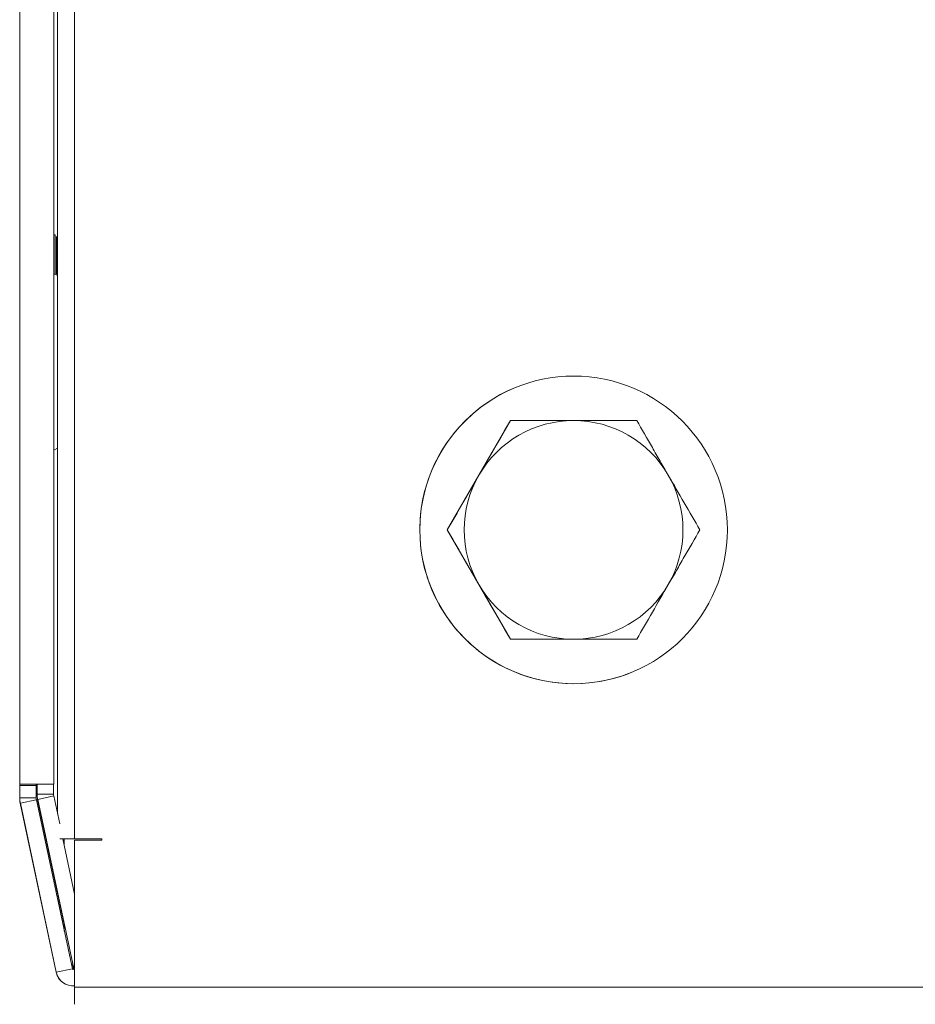
# Model space of a CAD drawing. Units: millimetres. Extents: x 63 to 8648, y 73 to 6139.
# Drawn here: x 2109 to 2175, y 5129 to 5201 of the extents above; entities that cross this region are included whole.
import ezdxf

# ---------------------------------------------------------------- set-up
doc = ezdxf.new("R2010")
doc.units = ezdxf.units.MM
doc.header["$LTSCALE"] = 5

msp = doc.modelspace()

# ---------------------------------------------------------------- linework, layer by layer
at = {"linetype": 'Continuous', "lineweight": 18}
for p, q in [((2113.4, 5721.113), (2113.4, 5141.313)), ((2112.15, 5719.267), (2112.15, 5143.154)), ((2109.382, 5717.113), (2109.382, 5145.313)), ((2109.389, 5145.31), (2109.389, 5717.11)), ((2111.889, 5145.31), (2111.889, 5717.11)), ((2111.982, 5185.498), (2111.889, 5185.498)), ((2111.982, 5185.47), (2111.982, 5185.498)), ((2109.382, 5184.258), (2109.382, 5184.484)), ((2109.382, 5182.496), (2109.382, 5182.217)), ((2109.382, 5181.034), (2109.382, 5182.496)), ((2112.15, 5182.53), (2111.882, 5182.653)), ((2109.382, 5182.217), (2109.382, 5180.755)), ((2109.382, 5181.159), (2109.382, 5180.747)), ((2109.382, 5180.167), (2109.382, 5181.159)), ((2109.382, 5180.241), (2109.382, 5180.755)), ((2109.383, 5180.863), (2109.383, 5180.863)), ((2109.385, 5180.862), (2109.385, 5180.862)), ((2109.386, 5180.862), (2109.386, 5180.862)), ((2109.388, 5180.861), (2109.388, 5180.861)), ((2109.389, 5180.861), (2109.389, 5180.861)), ((2109.382, 5180.241), (2109.382, 5179.829)), ((2109.382, 5179.755), (2109.382, 5180.167)), ((2109.382, 5180.167), (2109.382, 5180.167)), ((2109.382, 5179.829), (2109.382, 5178.838)), ((2109.382, 5179.755), (2109.382, 5179.274)), ((2109.382, 5178.838), (2109.382, 5179.25)), ((2109.382, 5177.941), (2109.382, 5179.241)), ((2109.382, 5178.962), (2109.382, 5177.5)), ((2109.382, 5178.675), (2109.382, 5178.282)), ((2109.382, 5177.271), (2109.382, 5178.675)), ((2109.382, 5178.282), (2109.382, 5176.878)), ((2109.383, 5178.586), (2109.383, 5178.065)), ((2109.383, 5177.277), (2109.383, 5178.586)), ((2109.385, 5178.489), (2109.385, 5177.877)), ((2109.385, 5177.267), (2109.385, 5178.489)), ((2109.386, 5178.417), (2109.386, 5177.753)), ((2109.386, 5177.256), (2109.386, 5178.417)), ((2109.386, 5178.184), (2109.386, 5177.243)), ((2109.386, 5177.397), (2109.386, 5178.184)), ((2109.388, 5178.397), (2109.388, 5177.721)), ((2109.388, 5177.252), (2109.388, 5178.397)), ((2109.388, 5178.208), (2109.388, 5177.243)), ((2109.388, 5177.431), (2109.388, 5178.208)), ((2109.389, 5178.443), (2109.389, 5177.797)), ((2109.389, 5177.259), (2109.389, 5178.443)), ((2109.389, 5178.147), (2109.389, 5177.195)), ((2109.389, 5177.344), (2109.389, 5178.147)), ((2109.382, 5177.15), (2109.382, 5177.941)), ((2109.382, 5177.5), (2109.382, 5177.746)), ((2109.382, 5177.624), (2109.382, 5177.251)), ((2109.382, 5177.251), (2109.382, 5177.624)), ((2109.383, 5178.065), (2109.383, 5176.755)), ((2109.383, 5177.898), (2109.383, 5177.129)), ((2109.383, 5177.009), (2109.383, 5177.898)), ((2109.385, 5178.082), (2109.385, 5177.277)), ((2109.385, 5177.277), (2109.385, 5178.082)), ((2109.385, 5177.877), (2109.385, 5176.655)), ((2109.386, 5177.753), (2109.386, 5176.592)), ((2109.386, 5177.243), (2109.386, 5177.397)), ((2109.388, 5177.721), (2109.388, 5176.576)), ((2109.388, 5177.243), (2109.388, 5177.431)), ((2109.389, 5177.797), (2109.389, 5176.614)), ((2109.382, 5177.241), (2109.382, 5177.045)), ((2109.382, 5176.671), (2109.382, 5177.241)), ((2109.382, 5176.213), (2109.382, 5177.216)), ((2109.382, 5176.334), (2109.382, 5176.878)), ((2109.382, 5176.092), (2109.382, 5176.671)), ((2109.382, 5176.671), (2109.382, 5176.671)), ((2109.383, 5176.24), (2109.383, 5177.009)), ((2109.383, 5176.185), (2109.383, 5176.755)), ((2109.385, 5177.242), (2109.385, 5177.18)), ((2109.385, 5176.351), (2109.385, 5177.235)), ((2109.386, 5177.236), (2109.386, 5177.206)), ((2109.386, 5176.418), (2109.386, 5177.236)), ((2109.388, 5177.236), (2109.388, 5177.211)), ((2109.388, 5176.434), (2109.388, 5177.236)), ((2109.389, 5176.393), (2109.389, 5177.344)), ((2109.382, 5176.334), (2109.382, 5175.755)), ((2109.382, 5176.092), (2109.382, 5175.549)), ((2109.383, 5176.24), (2109.383, 5175.671)), ((2109.383, 5176.185), (2109.383, 5175.416)), ((2109.385, 5176.073), (2109.385, 5176.655)), ((2109.385, 5176.351), (2109.385, 5175.769)), ((2109.385, 5176.073), (2109.385, 5175.171)), ((2109.386, 5176.005), (2109.386, 5176.592)), ((2109.386, 5176.418), (2109.386, 5175.831)), ((2109.386, 5176.005), (2109.386, 5175.026)), ((2109.388, 5175.988), (2109.388, 5176.576)), ((2109.388, 5176.434), (2109.388, 5175.847)), ((2109.388, 5175.988), (2109.388, 5174.991)), ((2109.389, 5176.028), (2109.389, 5176.614)), ((2109.389, 5176.393), (2109.389, 5175.807)), ((2109.389, 5176.028), (2109.389, 5175.077)), ((2109.382, 5175.755), (2109.382, 5174.803)), ((2109.382, 5174.145), (2109.382, 5175.549)), ((2109.382, 5174.803), (2109.382, 5175.382)), ((2109.382, 5175.348), (2109.382, 5175.348)), ((2109.382, 5174.441), (2109.382, 5175.342)), ((2109.383, 5174.361), (2109.383, 5175.671)), ((2109.383, 5175.416), (2109.383, 5174.528)), ((2109.383, 5174.528), (2109.383, 5175.297)), ((2109.385, 5175.26), (2109.385, 5175.769)), ((2109.385, 5174.548), (2109.385, 5175.245)), ((2109.385, 5174.342), (2109.385, 5175.245)), ((2109.386, 5175.233), (2109.386, 5175.831)), ((2109.386, 5174.67), (2109.386, 5175.227)), ((2109.388, 5174.701), (2109.388, 5175.847)), ((2109.389, 5174.624), (2109.389, 5175.807)), ((2109.389, 5174.274), (2109.389, 5175.226)), ((2109.382, 5175.156), (2109.382, 5173.752)), ((2109.383, 5175.149), (2109.383, 5173.839)), ((2109.385, 5175.171), (2109.385, 5174.342)), ((2109.385, 5175.157), (2109.385, 5173.936)), ((2109.385, 5173.936), (2109.385, 5174.548)), ((2109.386, 5174.239), (2109.386, 5175.218)), ((2109.386, 5175.168), (2109.386, 5174.006)), ((2109.386, 5175.026), (2109.386, 5174.239)), ((2109.386, 5174.006), (2109.386, 5174.67)), ((2109.388, 5174.214), (2109.388, 5175.211)), ((2109.388, 5175.17), (2109.388, 5174.025)), ((2109.388, 5174.991), (2109.388, 5174.214)), ((2109.388, 5174.025), (2109.388, 5174.701)), ((2109.389, 5175.162), (2109.389, 5173.978)), ((2109.389, 5175.077), (2109.389, 5174.274)), ((2109.389, 5173.978), (2109.389, 5174.624)), ((2109.382, 5173.752), (2109.382, 5174.145)), ((2109.383, 5173.839), (2109.383, 5174.361)), ((2145.686, 5174.345), (2145.686, 5174.345)), ((2142.972, 5167.913), (2145.281, 5171.913)), ((2145.281, 5171.913), (2145.281, 5171.913)), ((2109.382, 5171.563), (2109.382, 5171.563)), ((2109.383, 5171.563), (2109.383, 5171.563)), ((2109.385, 5171.562), (2109.385, 5171.562)), ((2109.386, 5171.562), (2109.386, 5171.562)), ((2109.388, 5171.561), (2109.388, 5171.561)), ((2109.389, 5171.561), (2109.389, 5171.561)), ((2111.882, 5169.745), (2112.15, 5169.888)), ((2109.382, 5167.413), (2109.382, 5167.438)), ((2109.383, 5167.412), (2109.383, 5167.438)), ((2109.385, 5167.411), (2109.385, 5167.437)), ((2109.386, 5167.411), (2109.386, 5167.437)), ((2109.388, 5167.41), (2109.388, 5167.436)), ((2109.389, 5167.41), (2109.389, 5167.436)), ((2140.662, 5163.913), (2142.972, 5167.913)), ((2140.662, 5163.913), (2140.662, 5163.913)), ((2142.972, 5159.913), (2140.662, 5163.913)), ((2145.281, 5155.913), (2142.972, 5159.913)), ((2145.281, 5155.913), (2145.281, 5155.913)), ((2149.9, 5155.913), (2145.281, 5155.913)), ((2154.519, 5155.913), (2149.9, 5155.913)), ((2154.519, 5155.913), (2154.519, 5155.913)), ((2154.113, 5153.482), (2154.113, 5153.482)), ((2109.382, 5145.213), (2109.382, 5145.313)), ((2109.382, 5145.313), (2109.382, 5145.313)), ((2109.382, 5145.213), (2109.382, 5144.309)), ((2109.382, 5145.213), (2109.382, 5145.213)), ((2109.389, 5145.31), (2109.389, 5145.31)), ((2109.389, 5145.21), (2109.389, 5145.31)), ((2109.389, 5145.21), (2109.389, 5145.21)), ((2109.389, 5144.306), (2109.389, 5145.21)), ((2110.589, 5145.21), (2109.389, 5145.21)), ((2110.589, 5145.21), (2109.389, 5145.21)), ((2110.589, 5145.31), (2110.589, 5145.21)), ((2110.589, 5144.374), (2110.589, 5145.21)), ((2110.589, 5145.21), (2110.589, 5145.21)), ((2110.653, 5145.31), (2110.653, 5144.579)), ((2110.661, 5144.576), (2110.661, 5145.31)), ((2111.861, 5144.576), (2111.861, 5145.31)), ((2109.389, 5144.306), (2109.382, 5144.309)), ((2109.389, 5144.306), (2110.589, 5144.306)), ((2110.589, 5144.306), (2110.589, 5144.374)), ((2110.653, 5144.579), (2110.661, 5144.576)), ((2111.861, 5144.576), (2110.661, 5144.576)), ((2111.874, 5144.451), (2110.7, 5144.202)), ((2112.309, 5142.406), (2111.874, 5144.451)), ((2109.429, 5143.932), (2109.421, 5143.935)), ((2109.421, 5143.935), (2112.052, 5131.557)), ((2109.429, 5143.932), (2110.583, 5144.177)), ((2112.06, 5131.554), (2109.429, 5143.932)), ((2110.583, 5144.177), (2110.602, 5144.181)), ((2113.233, 5131.803), (2110.602, 5144.181)), ((2110.693, 5144.205), (2110.7, 5144.202)), ((2110.693, 5144.205), (2112.638, 5135.053)), ((2113.331, 5131.824), (2110.7, 5144.202)), ((2113.4, 5137.274), (2112.541, 5141.313)), ((2112.541, 5141.313), (2112.63, 5141.313)), ((2112.638, 5141.313), (2112.638, 5140.857)), ((2112.638, 5140.857), (2112.638, 5141.274)), ((2112.646, 5141.313), (2112.646, 5140.822)), ((2112.646, 5141.275), (2112.646, 5140.821)), ((2113.4, 5141.313), (2113.35, 5141.313)), ((2115.4, 5141.313), (2113.4, 5141.313)), ((2113.4, 5141.313), (2113.4, 5141.313)), ((2115.4, 5141.313), (2113.4, 5141.313)), ((2113.4, 5141.213), (2113.4, 5130.463)), ((2115.4, 5141.213), (2113.4, 5141.213)), ((2113.4, 5141.213), (2113.4, 5137.274)), ((2113.4, 5141.213), (2113.4, 5141.213)), ((2115.4, 5141.313), (2115.4, 5141.213)), ((2115.4, 5141.313), (2115.4, 5141.313)), ((2115.4, 5141.213), (2115.4, 5141.313)), ((2112.638, 5134.604), (2112.638, 5135.053)), ((2112.638, 5135.053), (2112.638, 5134.604)), ((2112.646, 5135.05), (2112.646, 5134.569)), ((2112.646, 5135.05), (2112.646, 5134.569)), ((2113.158, 5132.158), (2113.251, 5132.169)), ((2113.251, 5132.169), (2113.324, 5131.827)), ((2112.052, 5131.557), (2112.06, 5131.554)), ((2113.233, 5131.803), (2112.06, 5131.554)), ((2113.324, 5131.827), (2113.331, 5131.824)), ((2113.331, 5131.824), (2113.4, 5131.839)), ((2112.807, 5130.658), (2112.814, 5130.655)), ((2113.4, 5130.569), (2113.4, 5130.463)), ((2113.4, 5130.463), (2915.4, 5130.463)), ((2113.4, 5130.463), (2113.4, 5130.463))]:
    msp.add_line(p, q, dxfattribs=at)
at = {"linetype": 'Continuous', "lineweight": 18, "flags": 128}
for points in [[(2111.982, 5182.653), (2111.982, 5183.471), (2111.982, 5184.456), (2111.982, 5185.138), (2111.982, 5185.47)], [(2112.082, 5185.37), (2112.082, 5185.045), (2112.082, 5184.375), (2112.082, 5183.407), (2112.082, 5182.609)], [(2112.082, 5182.647), (2112.082, 5183.161), (2112.082, 5184.186), (2112.082, 5184.926), (2112.082, 5185.329), (2112.082, 5185.37)], [(2109.382, 5185.014), (2109.382, 5185.003), (2109.382, 5184.733), (2109.382, 5184.115), (2109.382, 5183.173), (2109.382, 5181.946), (2109.382, 5180.484), (2109.382, 5178.848), (2109.382, 5177.104), (2109.382, 5175.323), (2109.382, 5173.579), (2109.382, 5171.942), (2109.382, 5170.481), (2109.382, 5169.254), (2109.382, 5168.312), (2109.382, 5167.694), (2109.382, 5167.424), (2109.382, 5167.413)], [(2109.382, 5184.484), (2109.382, 5184.913), (2109.382, 5185.014)], [(2109.382, 5178.737), (2109.382, 5180.049), (2109.382, 5181.357), (2109.382, 5182.554), (2109.382, 5183.545), (2109.382, 5184.249), (2109.382, 5184.608), (2109.382, 5184.593), (2109.382, 5184.207), (2109.382, 5183.479), (2109.382, 5182.47), (2109.382, 5181.26), (2109.382, 5180.688)], [(2109.383, 5185.014), (2109.383, 5185.002), (2109.383, 5184.733), (2109.383, 5184.114), (2109.383, 5183.172), (2109.383, 5181.945), (2109.383, 5180.484), (2109.383, 5178.847), (2109.383, 5177.103), (2109.383, 5175.322), (2109.383, 5173.578), (2109.383, 5171.942), (2109.383, 5170.48), (2109.383, 5169.253), (2109.383, 5168.311), (2109.383, 5167.693), (2109.383, 5167.423), (2109.383, 5167.412)], [(2109.383, 5184.483), (2109.383, 5184.912), (2109.383, 5185.014)], [(2109.385, 5185.013), (2109.385, 5185.002), (2109.385, 5184.732), (2109.385, 5184.114), (2109.385, 5183.172), (2109.385, 5181.945), (2109.385, 5180.483), (2109.385, 5178.847), (2109.385, 5177.103), (2109.385, 5175.322), (2109.385, 5173.578), (2109.385, 5171.941), (2109.385, 5170.48), (2109.385, 5169.253), (2109.385, 5168.311), (2109.385, 5167.692), (2109.385, 5167.423), (2109.385, 5167.411)], [(2109.385, 5184.483), (2109.385, 5184.912), (2109.385, 5185.013)], [(2109.386, 5185.012), (2109.386, 5185.001), (2109.386, 5184.732), (2109.386, 5184.113), (2109.386, 5183.171), (2109.386, 5181.944), (2109.386, 5180.483), (2109.386, 5178.846), (2109.386, 5177.102), (2109.386, 5175.321), (2109.386, 5173.577), (2109.386, 5171.941), (2109.386, 5170.479), (2109.386, 5169.252), (2109.386, 5168.31), (2109.386, 5167.692), (2109.386, 5167.422), (2109.386, 5167.411)], [(2109.386, 5184.482), (2109.386, 5184.911), (2109.386, 5185.012)], [(2109.388, 5185.012), (2109.388, 5185.001), (2109.388, 5184.731), (2109.388, 5184.113), (2109.388, 5183.171), (2109.388, 5181.944), (2109.388, 5180.482), (2109.388, 5178.846), (2109.388, 5177.101), (2109.388, 5175.321), (2109.388, 5173.576), (2109.388, 5171.94), (2109.388, 5170.478), (2109.388, 5169.252), (2109.388, 5168.31), (2109.388, 5167.691), (2109.388, 5167.422), (2109.388, 5167.41)], [(2109.388, 5184.482), (2109.388, 5184.91), (2109.388, 5185.012)], [(2109.389, 5185.011), (2109.389, 5185), (2109.389, 5184.73), (2109.389, 5184.112), (2109.389, 5183.17), (2109.389, 5181.943), (2109.389, 5180.482), (2109.389, 5178.845), (2109.389, 5177.101), (2109.389, 5175.32), (2109.389, 5173.576), (2109.389, 5171.939), (2109.389, 5170.478), (2109.389, 5169.251), (2109.389, 5168.309), (2109.389, 5167.691), (2109.389, 5167.421), (2109.389, 5167.41)], [(2109.389, 5184.481), (2109.389, 5184.91), (2109.389, 5185.011)], [(2109.383, 5176.213), (2109.383, 5177.984), (2109.383, 5179.683), (2109.383, 5181.24), (2109.383, 5182.592), (2109.383, 5183.682), (2109.383, 5184.466), (2109.383, 5184.483)], [(2109.385, 5176.212), (2109.385, 5177.984), (2109.385, 5179.683), (2109.385, 5181.24), (2109.385, 5182.591), (2109.385, 5183.681), (2109.385, 5184.465), (2109.385, 5184.483)], [(2109.386, 5176.212), (2109.386, 5177.983), (2109.386, 5179.682), (2109.386, 5181.239), (2109.386, 5182.59), (2109.386, 5183.68), (2109.386, 5184.465), (2109.386, 5184.482)], [(2109.388, 5176.211), (2109.388, 5177.983), (2109.388, 5179.682), (2109.388, 5181.239), (2109.388, 5182.59), (2109.388, 5183.68), (2109.388, 5184.464), (2109.388, 5184.482)], [(2109.389, 5176.21), (2109.389, 5177.982), (2109.389, 5179.681), (2109.389, 5181.238), (2109.389, 5182.589), (2109.389, 5183.679), (2109.389, 5184.463), (2109.389, 5184.481)], [(2109.382, 5181.034), (2109.382, 5181.015), (2109.382, 5180.99), (2109.382, 5180.961), (2109.382, 5180.927), (2109.382, 5180.888), (2109.382, 5180.845), (2109.382, 5180.798), (2109.382, 5180.747)], [(2109.382, 5180.826), (2109.382, 5180.86), (2109.382, 5180.623), (2109.382, 5180.029), (2109.382, 5179.126), (2109.382, 5177.986), (2109.382, 5176.703), (2109.382, 5175.381), (2109.382, 5174.126), (2109.382, 5173.04), (2109.382, 5172.211), (2109.382, 5171.706), (2109.382, 5171.567), (2109.382, 5171.804), (2109.382, 5172.398), (2109.382, 5173.301), (2109.382, 5174.441), (2109.382, 5174.441)], [(2109.383, 5173.858), (2109.383, 5175.083), (2109.383, 5176.4), (2109.383, 5177.701), (2109.383, 5178.882), (2109.383, 5179.847), (2109.383, 5180.517), (2109.383, 5180.838), (2109.383, 5180.785), (2109.383, 5180.362), (2109.383, 5179.602), (2109.383, 5178.568), (2109.383, 5177.343), (2109.383, 5176.026), (2109.383, 5174.725), (2109.383, 5173.544), (2109.383, 5172.579), (2109.383, 5171.909), (2109.383, 5171.587), (2109.383, 5171.64), (2109.383, 5172.064), (2109.383, 5172.824), (2109.383, 5173.858)], [(2109.385, 5173.449), (2109.385, 5174.615), (2109.385, 5175.91), (2109.385, 5177.229), (2109.385, 5178.467), (2109.385, 5179.521), (2109.385, 5180.307), (2109.385, 5180.762), (2109.385, 5180.848), (2109.385, 5180.559), (2109.385, 5179.917), (2109.385, 5178.975), (2109.385, 5177.81), (2109.385, 5176.515), (2109.385, 5175.195), (2109.385, 5173.958), (2109.385, 5172.903), (2109.385, 5172.117), (2109.385, 5171.662), (2109.385, 5171.576), (2109.385, 5171.866), (2109.385, 5172.507), (2109.385, 5173.449)], [(2109.386, 5173.215), (2109.386, 5174.338), (2109.386, 5175.613), (2109.386, 5176.936), (2109.386, 5178.201), (2109.386, 5179.304), (2109.386, 5180.157), (2109.386, 5180.691), (2109.386, 5180.861), (2109.386, 5180.655), (2109.386, 5180.089), (2109.386, 5179.209), (2109.386, 5178.086), (2109.386, 5176.811), (2109.386, 5175.487), (2109.386, 5174.223), (2109.386, 5173.119), (2109.386, 5172.266), (2109.386, 5171.733), (2109.386, 5171.562), (2109.386, 5171.768), (2109.386, 5172.334), (2109.386, 5173.215)], [(2109.388, 5173.159), (2109.388, 5174.27), (2109.388, 5175.54), (2109.388, 5176.863), (2109.388, 5178.134), (2109.388, 5179.249), (2109.388, 5180.118), (2109.388, 5180.67), (2109.388, 5180.861), (2109.388, 5180.676), (2109.388, 5180.128), (2109.388, 5179.264), (2109.388, 5178.152), (2109.388, 5176.883), (2109.388, 5175.559), (2109.388, 5174.288), (2109.388, 5173.173), (2109.388, 5172.305), (2109.388, 5171.752), (2109.388, 5171.561), (2109.388, 5171.747), (2109.388, 5172.294), (2109.388, 5173.159)], [(2109.389, 5173.297), (2109.389, 5174.436), (2109.389, 5175.719), (2109.389, 5177.041), (2109.389, 5178.297), (2109.389, 5179.383), (2109.389, 5180.212), (2109.389, 5180.717), (2109.389, 5180.857), (2109.389, 5180.621), (2109.389, 5180.027), (2109.389, 5179.124), (2109.389, 5177.985), (2109.389, 5176.702), (2109.389, 5175.38), (2109.389, 5174.124), (2109.389, 5173.038), (2109.389, 5172.209), (2109.389, 5171.704), (2109.389, 5171.564), (2109.389, 5171.8), (2109.389, 5172.394), (2109.389, 5173.297)], [(2109.382, 5178.962), (2109.382, 5178.982), (2109.382, 5179.006), (2109.382, 5179.036), (2109.382, 5179.07), (2109.382, 5179.108), (2109.382, 5179.151), (2109.382, 5179.199), (2109.382, 5179.25)], [(2109.382, 5177.088), (2109.382, 5176.451), (2109.382, 5175.748), (2109.382, 5175.389), (2109.382, 5175.403), (2109.382, 5175.79), (2109.382, 5176.517), (2109.382, 5177.527), (2109.382, 5178.737)], [(2109.382, 5177.271), (2109.382, 5177.26), (2109.382, 5177.244), (2109.382, 5177.222), (2109.382, 5177.196), (2109.382, 5177.165), (2109.382, 5177.129), (2109.382, 5177.089), (2109.382, 5177.045)], [(2109.383, 5177.277), (2109.383, 5177.276), (2109.383, 5177.27), (2109.383, 5177.259), (2109.383, 5177.243), (2109.383, 5177.222), (2109.383, 5177.195), (2109.383, 5177.164), (2109.383, 5177.129)], [(2109.385, 5177.267), (2109.385, 5177.275), (2109.385, 5177.276), (2109.385, 5177.273), (2109.385, 5177.265), (2109.385, 5177.251), (2109.385, 5177.232), (2109.385, 5177.209), (2109.385, 5177.18)], [(2109.386, 5177.256), (2109.386, 5177.268), (2109.386, 5177.274), (2109.386, 5177.276), (2109.386, 5177.272), (2109.386, 5177.263), (2109.386, 5177.249), (2109.386, 5177.23), (2109.386, 5177.206)], [(2109.388, 5177.252), (2109.388, 5177.265), (2109.388, 5177.273), (2109.388, 5177.275), (2109.388, 5177.273), (2109.388, 5177.265), (2109.388, 5177.252), (2109.388, 5177.234), (2109.388, 5177.211)], [(2109.389, 5177.259), (2109.389, 5177.269), (2109.389, 5177.274), (2109.389, 5177.274), (2109.389, 5177.269), (2109.389, 5177.258), (2109.389, 5177.242), (2109.389, 5177.221), (2109.389, 5177.195)], [(2109.382, 5167.438), (2109.382, 5167.514), (2109.382, 5167.96), (2109.382, 5168.745), (2109.382, 5169.835), (2109.382, 5171.186), (2109.382, 5172.743), (2109.382, 5174.442), (2109.382, 5176.213)], [(2109.383, 5167.438), (2109.383, 5167.513), (2109.383, 5167.96), (2109.383, 5168.744), (2109.383, 5169.834), (2109.383, 5171.185), (2109.383, 5172.742), (2109.383, 5174.441), (2109.383, 5176.213)], [(2109.385, 5167.437), (2109.385, 5167.513), (2109.385, 5167.959), (2109.385, 5168.743), (2109.385, 5169.833), (2109.385, 5171.185), (2109.385, 5172.742), (2109.385, 5174.441), (2109.385, 5176.212)], [(2109.386, 5167.437), (2109.386, 5167.512), (2109.386, 5167.959), (2109.386, 5168.743), (2109.386, 5169.833), (2109.386, 5171.184), (2109.386, 5172.741), (2109.386, 5174.44), (2109.386, 5176.212)], [(2109.388, 5167.436), (2109.388, 5167.512), (2109.388, 5167.958), (2109.388, 5168.742), (2109.388, 5169.832), (2109.388, 5171.183), (2109.388, 5172.74), (2109.388, 5174.439), (2109.388, 5176.211)], [(2109.389, 5167.436), (2109.389, 5167.511), (2109.389, 5167.958), (2109.389, 5168.742), (2109.389, 5169.832), (2109.389, 5171.183), (2109.389, 5172.74), (2109.389, 5174.439), (2109.389, 5176.21)], [(2109.382, 5175.156), (2109.382, 5175.167), (2109.382, 5175.183), (2109.382, 5175.205), (2109.382, 5175.231), (2109.382, 5175.262), (2109.382, 5175.298), (2109.382, 5175.338), (2109.382, 5175.382)], [(2109.383, 5175.149), (2109.383, 5175.15), (2109.383, 5175.155), (2109.383, 5175.167), (2109.383, 5175.183), (2109.383, 5175.204), (2109.383, 5175.23), (2109.383, 5175.261), (2109.383, 5175.297)], [(2109.385, 5175.157), (2109.385, 5175.15), (2109.385, 5175.148), (2109.385, 5175.151), (2109.385, 5175.16), (2109.385, 5175.173), (2109.385, 5175.192), (2109.385, 5175.216), (2109.385, 5175.245)], [(2109.389, 5175.162), (2109.389, 5175.152), (2109.389, 5175.147), (2109.389, 5175.147), (2109.389, 5175.152), (2109.389, 5175.163), (2109.389, 5175.179), (2109.389, 5175.2), (2109.389, 5175.226)], [(2109.386, 5175.168), (2109.386, 5175.156), (2109.386, 5175.149), (2109.386, 5175.148), (2109.386, 5175.151), (2109.386, 5175.16), (2109.386, 5175.174), (2109.386, 5175.193), (2109.386, 5175.218)], [(2109.388, 5175.17), (2109.388, 5175.157), (2109.388, 5175.149), (2109.388, 5175.147), (2109.388, 5175.149), (2109.388, 5175.157), (2109.388, 5175.17), (2109.388, 5175.188), (2109.388, 5175.211)], [(2111.889, 5145.31), (2111.794, 5145.31), (2111.523, 5145.31), (2111.118, 5145.31), (2110.639, 5145.31), (2110.161, 5145.31), (2109.755, 5145.31), (2109.484, 5145.31), (2109.389, 5145.31)], [(2113.4, 5141.313), (2112.921, 5141.313), (2112.516, 5141.313), (2112.309, 5141.313)], [(2113.4, 5130.463), (2113.4, 5129.985), (2113.4, 5129.58), (2113.4, 5129.309), (2113.4, 5129.213), (2113.4, 5129.309), (2113.4, 5129.58), (2113.4, 5129.985), (2113.4, 5130.463)], [(2113.4, 5130.463), (2113.4, 5130.444), (2113.4, 5130.428), (2113.4, 5130.417), (2113.4, 5130.413), (2113.4, 5130.417), (2113.4, 5130.428), (2113.4, 5130.444), (2113.4, 5130.463)]]:
    msp.add_lwpolyline(points, dxfattribs=at)
at = {"linetype": 'Continuous', "lineweight": 18}
msp.add_circle((2149.9, 5163.913), 11.25, dxfattribs=at)
for centre, radius, start, end in [((2149.9, 5163.913), 11.25, 111.99464, 291.99464), ((2149.9, 5163.913), 8, 90, 150), ((2149.9, 5163.913), 8, 30, 90), ((2149.9, 5163.913), 8, 150, 210), ((2149.9, 5163.913), 8, 330, 30), ((2149.9, 5163.913), 8, 210, 270), ((2149.9, 5163.913), 8, 270, 330), ((2111.182, 5144.309), 1.8, 180, 192), ((2111.189, 5144.306), 1.8, 180, 192), ((2111.189, 5144.306), 0.6, 180, 192), ((2112.453, 5144.579), 1.8, 180, 192), ((2112.461, 5144.576), 1.8, 180, 192), ((2112.461, 5144.576), 0.6, 180, 192), ((2113.275, 5131.817), 1.25, 192, 248.00536), ((2113.282, 5131.814), 1.25, 192, 275.38849), ((2113.282, 5131.814), 0.05, 192, 12), ((2113.275, 5131.817), 0.05, 252.7225, 12)]:
    msp.add_arc(centre, radius, start, end, dxfattribs=at)
for points, knots in [([(2109.389, 5185.009), (2109.389, 5185.009), (2109.389, 5185.012), (2109.389, 5184.973), (2109.389, 5184.853), (2109.389, 5184.56), (2109.389, 5184.444)], [0, 0, 0, 0, 0.005149, 0.171154, 0.669973, 1, 1, 1, 1]), ([(2145.281, 5171.913), (2144.903, 5171.259), (2144.523, 5170.6), (2143.754, 5169.268), (2143.365, 5168.595), (2142.972, 5167.914)], [0, 0, 0, 0, 0.5, 0.5, 1, 1, 1, 1]), ([(2145.281, 5171.913), (2146.033, 5171.913), (2146.802, 5171.913), (2148.342, 5171.913), (2149.118, 5171.913), (2149.9, 5171.913)], [0, 0, 0, 0, 0.5, 0.5, 1, 1, 1, 1]), ([(2149.9, 5171.913), (2150.291, 5171.913), (2150.685, 5171.913), (2151.471, 5171.913), (2151.859, 5171.913), (2153.015, 5171.913), (2153.771, 5171.913), (2154.519, 5171.913)], [0, 0, 0, 0, 0.25, 0.25, 0.5, 0.5, 1, 1, 1, 1]), ([(2156.828, 5167.914), (2156.632, 5168.253), (2156.435, 5168.594), (2156.046, 5169.269), (2155.852, 5169.604), (2155.275, 5170.603), (2154.895, 5171.261), (2154.519, 5171.913)], [0, 0, 0, 0, 0.25, 0.25, 0.5, 0.5, 1, 1, 1, 1]), ([(2109.389, 5167.444), (2109.389, 5167.435), (2109.389, 5167.417), (2109.389, 5167.412), (2109.389, 5167.412), (2109.389, 5167.412)], [0, 0, 0, 0, 0.434366, 0.870538, 1, 1, 1, 1]), ([(2142.972, 5167.914), (2142.776, 5167.574), (2142.579, 5167.233), (2142.189, 5166.559), (2141.996, 5166.223), (2141.419, 5165.224), (2141.039, 5164.566), (2140.662, 5163.913)], [0, 0, 0, 0, 0.25, 0.25, 0.5, 0.5, 1, 1, 1, 1]), ([(2159.137, 5163.913), (2158.76, 5164.568), (2158.379, 5165.227), (2157.61, 5166.559), (2157.221, 5167.232), (2156.828, 5167.914)], [0, 0, 0, 0, 0.5, 0.5, 1, 1, 1, 1]), ([(2140.662, 5163.913), (2141.04, 5163.259), (2141.421, 5162.6), (2142.19, 5161.268), (2142.578, 5160.595), (2142.972, 5159.914)], [0, 0, 0, 0, 0.5, 0.5, 1, 1, 1, 1]), ([(2156.828, 5159.914), (2157.024, 5160.253), (2157.221, 5160.594), (2157.61, 5161.269), (2157.804, 5161.604), (2158.381, 5162.603), (2158.761, 5163.261), (2159.137, 5163.913)], [0, 0, 0, 0, 0.25, 0.25, 0.5, 0.5, 1, 1, 1, 1]), ([(2142.972, 5159.914), (2143.168, 5159.574), (2143.364, 5159.233), (2143.754, 5158.559), (2143.947, 5158.223), (2144.524, 5157.224), (2144.904, 5156.566), (2145.281, 5155.913)], [0, 0, 0, 0, 0.25, 0.25, 0.5, 0.5, 1, 1, 1, 1]), ([(2154.519, 5155.913), (2154.896, 5156.568), (2155.277, 5157.227), (2156.046, 5158.559), (2156.435, 5159.232), (2156.828, 5159.914)], [0, 0, 0, 0, 0.5, 0.5, 1, 1, 1, 1]), ([(2145.281, 5155.913), (2146.033, 5155.913), (2146.802, 5155.913), (2148.342, 5155.913), (2149.118, 5155.913), (2149.9, 5155.913)], [0, 0, 0, 0, 0.5, 0.5, 1, 1, 1, 1]), ([(2149.9, 5155.913), (2150.291, 5155.913), (2150.685, 5155.913), (2151.471, 5155.913), (2151.859, 5155.913), (2153.015, 5155.913), (2153.771, 5155.913), (2154.519, 5155.913)], [0, 0, 0, 0, 0.25, 0.25, 0.5, 0.5, 1, 1, 1, 1])]:
    msp.add_open_spline(points, degree=3, knots=knots, dxfattribs=at)

doc.saveas('drawing.dxf')
